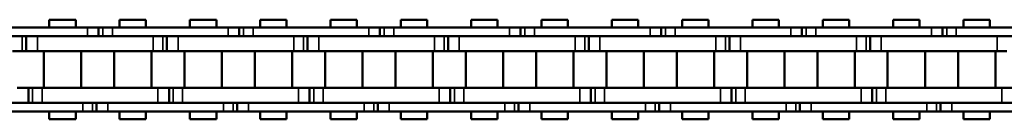
# Model space of a CAD drawing. Extents: x 5136 to 11369, y 352 to 3920.
# Drawn here: x 6531 to 6664, y 2120 to 2133 of the extents above; entities that cross this region are included whole.
import ezdxf

# ---------------------------------------------------------------- set-up
doc = ezdxf.new("R2010")
doc.units = 0
doc.layers.get('0').update_dxf_attribs({"lineweight": 25})
doc.layers.add('Sichtbar (ISO)', color=7, linetype='Continuous', lineweight=50)
doc.layers.add('Sichtbar schmal (ISO)', color=3, linetype='Continuous', lineweight=35)

# ---------------------------------------------------------------- blocks, each defined once
blk = doc.blocks.new('CDC-0252-1300-1-ACB-L_open_SR')
at = {"layer": 'Sichtbar (ISO)'}
for p, q in [((-381.53, 6.75), (-377.96, 6.75)), ((-381.53, 5.7), (-381.53, 6.75)), ((-381.53, 6.75), (-377.96, 6.75)), ((-381.53, 5.7), (-381.53, 6.75)), ((-377.96, 5.7), (-377.96, 6.75)), ((-377.96, 5.7), (-377.96, 6.75)), ((-372.01, 6.75), (-368.44, 6.75)), ((-372.01, 5.7), (-372.01, 6.75)), ((-368.44, 5.7), (-368.44, 6.75)), ((-362.48, 6.75), (-358.91, 6.75)), ((-362.48, 5.7), (-362.48, 6.75)), ((-362.48, 6.75), (-358.91, 6.75)), ((-362.48, 5.7), (-362.48, 6.75)), ((-358.91, 5.7), (-358.91, 6.75)), ((-358.91, 5.7), (-358.91, 6.75)), ((-352.96, 6.75), (-349.39, 6.75)), ((-352.96, 5.7), (-352.96, 6.75)), ((-349.39, 5.7), (-349.39, 6.75)), ((-343.43, 6.75), (-339.86, 6.75)), ((-343.43, 5.7), (-343.43, 6.75)), ((-343.43, 6.75), (-339.86, 6.75)), ((-343.43, 5.7), (-343.43, 6.75)), ((-339.86, 5.7), (-339.86, 6.75)), ((-339.86, 5.7), (-339.86, 6.75)), ((-333.91, 6.75), (-330.34, 6.75)), ((-333.91, 5.7), (-333.91, 6.75)), ((-330.34, 5.7), (-330.34, 6.75)), ((-324.38, 6.75), (-320.81, 6.75)), ((-324.38, 5.7), (-324.38, 6.75)), ((-324.38, 6.75), (-320.81, 6.75)), ((-324.38, 5.7), (-324.38, 6.75)), ((-320.81, 5.7), (-320.81, 6.75)), ((-320.81, 5.7), (-320.81, 6.75)), ((-314.86, 6.75), (-311.29, 6.75)), ((-314.86, 5.7), (-314.86, 6.75)), ((-311.29, 5.7), (-311.29, 6.75)), ((-305.33, 6.75), (-301.76, 6.75)), ((-305.33, 5.7), (-305.33, 6.75)), ((-305.33, 6.75), (-301.76, 6.75)), ((-305.33, 5.7), (-305.33, 6.75)), ((-301.76, 5.7), (-301.76, 6.75)), ((-301.76, 5.7), (-301.76, 6.75)), ((-295.81, 6.75), (-292.24, 6.75)), ((-295.81, 5.7), (-295.81, 6.75)), ((-292.24, 5.7), (-292.24, 6.75)), ((-286.28, 6.75), (-282.71, 6.75)), ((-286.28, 5.7), (-286.28, 6.75)), ((-286.28, 6.75), (-282.71, 6.75)), ((-286.28, 5.7), (-286.28, 6.75)), ((-282.71, 5.7), (-282.71, 6.75)), ((-282.71, 5.7), (-282.71, 6.75)), ((-276.76, 6.75), (-273.19, 6.75)), ((-276.76, 5.7), (-276.76, 6.75)), ((-273.19, 5.7), (-273.19, 6.75)), ((-267.23, 6.75), (-263.66, 6.75)), ((-267.23, 5.7), (-267.23, 6.75)), ((-267.23, 6.75), (-263.66, 6.75)), ((-267.23, 5.7), (-267.23, 6.75)), ((-263.66, 5.7), (-263.66, 6.75)), ((-263.66, 5.7), (-263.66, 6.75)), ((-257.71, 6.75), (-254.14, 6.75)), ((-257.71, 5.7), (-257.71, 6.75)), ((-254.14, 5.7), (-254.14, 6.75)), ((-376.35, 5.7), (-392.04, 5.7)), ((-376.35, 5.7), (-374.85, 5.7)), ((-376.35, 5.7), (-374.85, 5.7)), ((-374.85, 5.7), (-374.85, 4.5)), ((-374.85, 5.7), (-374.28, 5.7)), ((-374.85, 5.7), (-374.85, 4.5)), ((-374.85, 5.7), (-374.28, 5.7)), ((-374.28, 5.7), (-372.99, 5.7)), ((-374.28, 5.7), (-372.99, 5.7)), ((-372.75, 5.7), (-372.99, 5.7)), ((-357.3, 5.7), (-372.99, 5.7)), ((-357.3, 5.7), (-355.8, 5.7)), ((-357.3, 5.7), (-355.8, 5.7)), ((-355.8, 5.7), (-355.8, 4.5)), ((-355.8, 5.7), (-355.23, 5.7)), ((-355.8, 5.7), (-355.8, 4.5)), ((-355.8, 5.7), (-355.23, 5.7)), ((-355.23, 5.7), (-353.94, 5.7)), ((-355.23, 5.7), (-353.94, 5.7)), ((-353.7, 5.7), (-353.94, 5.7)), ((-338.25, 5.7), (-353.94, 5.7)), ((-338.25, 5.7), (-336.75, 5.7)), ((-338.25, 5.7), (-336.75, 5.7)), ((-336.75, 5.7), (-336.75, 4.5)), ((-336.75, 5.7), (-336.18, 5.7)), ((-336.75, 5.7), (-336.75, 4.5)), ((-336.75, 5.7), (-336.18, 5.7)), ((-336.18, 5.7), (-334.89, 5.7)), ((-336.18, 5.7), (-334.89, 5.7)), ((-334.65, 5.7), (-334.89, 5.7)), ((-319.2, 5.7), (-334.89, 5.7)), ((-319.2, 5.7), (-317.7, 5.7)), ((-319.2, 5.7), (-317.7, 5.7)), ((-317.7, 5.7), (-317.7, 4.5)), ((-317.7, 5.7), (-317.13, 5.7)), ((-317.7, 5.7), (-317.7, 4.5)), ((-317.7, 5.7), (-317.13, 5.7)), ((-317.13, 5.7), (-315.84, 5.7)), ((-317.13, 5.7), (-315.84, 5.7)), ((-315.6, 5.7), (-315.84, 5.7)), ((-300.15, 5.7), (-315.84, 5.7)), ((-300.15, 5.7), (-298.65, 5.7)), ((-300.15, 5.7), (-298.65, 5.7)), ((-298.65, 5.7), (-298.65, 4.5)), ((-298.65, 5.7), (-298.08, 5.7)), ((-298.65, 5.7), (-298.65, 4.5)), ((-298.65, 5.7), (-298.08, 5.7)), ((-298.08, 5.7), (-296.79, 5.7)), ((-298.08, 5.7), (-296.79, 5.7)), ((-296.55, 5.7), (-296.79, 5.7)), ((-281.1, 5.7), (-296.79, 5.7)), ((-281.1, 5.7), (-279.6, 5.7)), ((-281.1, 5.7), (-279.6, 5.7)), ((-279.6, 5.7), (-279.6, 4.5)), ((-279.6, 5.7), (-279.03, 5.7)), ((-279.6, 5.7), (-279.6, 4.5)), ((-279.6, 5.7), (-279.03, 5.7)), ((-279.03, 5.7), (-277.74, 5.7)), ((-279.03, 5.7), (-277.74, 5.7)), ((-277.5, 5.7), (-277.74, 5.7)), ((-262.05, 5.7), (-277.74, 5.7)), ((-262.05, 5.7), (-260.55, 5.7)), ((-262.05, 5.7), (-260.55, 5.7)), ((-260.55, 5.7), (-260.55, 4.5)), ((-260.55, 5.7), (-259.98, 5.7)), ((-260.55, 5.7), (-260.55, 4.5)), ((-260.55, 5.7), (-259.98, 5.7)), ((-259.98, 5.7), (-258.69, 5.7)), ((-259.98, 5.7), (-258.69, 5.7)), ((-258.45, 5.7), (-258.69, 5.7)), ((-243, 5.7), (-258.69, 5.7)), ((-392.04, 4.5), (-376.35, 4.5)), ((-384.65, 2.5), (-384.65, 4.5)), ((-384.65, 2.5), (-384.65, 4.5)), ((-372.75, 4.5), (-383.15, 4.5)), ((-367.45, 4.5), (-383.15, 4.5)), ((-372.99, 4.5), (-372.75, 4.5)), ((-372.99, 4.5), (-357.3, 4.5)), ((-365.6, 2.5), (-365.6, 4.5)), ((-365.6, 2.5), (-365.6, 4.5)), ((-353.7, 4.5), (-364.1, 4.5)), ((-348.4, 4.5), (-364.1, 4.5)), ((-353.94, 4.5), (-353.7, 4.5)), ((-353.94, 4.5), (-338.25, 4.5)), ((-346.55, 2.5), (-346.55, 4.5)), ((-346.55, 2.5), (-346.55, 4.5)), ((-334.65, 4.5), (-345.05, 4.5)), ((-329.35, 4.5), (-345.05, 4.5)), ((-334.89, 4.5), (-334.65, 4.5)), ((-334.89, 4.5), (-319.2, 4.5)), ((-327.5, 2.5), (-327.5, 4.5)), ((-327.5, 2.5), (-327.5, 4.5)), ((-315.6, 4.5), (-326, 4.5)), ((-310.3, 4.5), (-326, 4.5)), ((-315.84, 4.5), (-315.6, 4.5)), ((-315.84, 4.5), (-300.15, 4.5)), ((-308.45, 2.5), (-308.45, 4.5)), ((-308.45, 2.5), (-308.45, 4.5)), ((-296.55, 4.5), (-306.95, 4.5)), ((-291.25, 4.5), (-306.95, 4.5)), ((-296.79, 4.5), (-296.55, 4.5)), ((-296.79, 4.5), (-281.1, 4.5)), ((-289.4, 2.5), (-289.4, 4.5)), ((-289.4, 2.5), (-289.4, 4.5)), ((-277.5, 4.5), (-287.9, 4.5)), ((-272.2, 4.5), (-287.9, 4.5)), ((-277.74, 4.5), (-277.5, 4.5)), ((-277.74, 4.5), (-262.05, 4.5)), ((-270.35, 2.5), (-270.35, 4.5)), ((-270.35, 2.5), (-270.35, 4.5)), ((-258.45, 4.5), (-268.85, 4.5)), ((-253.15, 4.5), (-268.85, 4.5)), ((-258.69, 4.5), (-258.45, 4.5)), ((-258.69, 4.5), (-243, 4.5)), ((-385.21, 2.5), (-386.5, 2.5)), ((-384.65, 2.5), (-385.21, 2.5)), ((-384.65, 2.5), (-385.21, 2.5)), ((-383.15, 2.5), (-384.65, 2.5)), ((-383.15, 2.5), (-384.65, 2.5)), ((-383.15, 2.5), (-372.75, 2.5)), ((-383.15, 2.5), (-367.45, 2.5)), ((-382.29, -2.5), (-382.29, 2.5)), ((-382.29, -2.5), (-382.29, 2.5)), ((-377.21, -2.5), (-377.21, 2.5)), ((-377.21, -2.5), (-377.21, 2.5)), ((-372.76, -2.5), (-372.76, 2.5)), ((-367.68, -2.5), (-367.68, 2.5)), ((-366.16, 2.5), (-367.45, 2.5)), ((-365.6, 2.5), (-366.16, 2.5)), ((-365.6, 2.5), (-366.16, 2.5)), ((-364.1, 2.5), (-365.6, 2.5)), ((-364.1, 2.5), (-365.6, 2.5)), ((-364.1, 2.5), (-353.7, 2.5)), ((-364.1, 2.5), (-348.4, 2.5)), ((-363.24, -2.5), (-363.24, 2.5)), ((-363.24, -2.5), (-363.24, 2.5)), ((-358.16, -2.5), (-358.16, 2.5)), ((-358.16, -2.5), (-358.16, 2.5)), ((-353.71, -2.5), (-353.71, 2.5)), ((-348.63, -2.5), (-348.63, 2.5)), ((-347.11, 2.5), (-348.4, 2.5)), ((-346.55, 2.5), (-347.11, 2.5)), ((-346.55, 2.5), (-347.11, 2.5)), ((-345.05, 2.5), (-346.55, 2.5)), ((-345.05, 2.5), (-346.55, 2.5)), ((-345.05, 2.5), (-334.65, 2.5)), ((-345.05, 2.5), (-329.35, 2.5)), ((-344.19, -2.5), (-344.19, 2.5)), ((-344.19, -2.5), (-344.19, 2.5)), ((-339.11, -2.5), (-339.11, 2.5)), ((-339.11, -2.5), (-339.11, 2.5)), ((-334.66, -2.5), (-334.66, 2.5)), ((-329.58, -2.5), (-329.58, 2.5)), ((-328.06, 2.5), (-329.35, 2.5)), ((-327.5, 2.5), (-328.06, 2.5)), ((-327.5, 2.5), (-328.06, 2.5)), ((-326, 2.5), (-327.5, 2.5)), ((-326, 2.5), (-327.5, 2.5)), ((-326, 2.5), (-315.6, 2.5)), ((-326, 2.5), (-310.3, 2.5)), ((-325.14, -2.5), (-325.14, 2.5)), ((-325.14, -2.5), (-325.14, 2.5)), ((-320.06, -2.5), (-320.06, 2.5)), ((-320.06, -2.5), (-320.06, 2.5)), ((-315.61, -2.5), (-315.61, 2.5)), ((-310.53, -2.5), (-310.53, 2.5)), ((-309.01, 2.5), (-310.3, 2.5)), ((-308.45, 2.5), (-309.01, 2.5)), ((-308.45, 2.5), (-309.01, 2.5)), ((-306.95, 2.5), (-308.45, 2.5)), ((-306.95, 2.5), (-308.45, 2.5)), ((-306.95, 2.5), (-296.55, 2.5)), ((-306.95, 2.5), (-291.25, 2.5)), ((-306.09, -2.5), (-306.09, 2.5)), ((-306.09, -2.5), (-306.09, 2.5)), ((-301.01, -2.5), (-301.01, 2.5)), ((-301.01, -2.5), (-301.01, 2.5)), ((-296.56, -2.5), (-296.56, 2.5)), ((-291.48, -2.5), (-291.48, 2.5)), ((-289.96, 2.5), (-291.25, 2.5)), ((-289.4, 2.5), (-289.96, 2.5)), ((-289.4, 2.5), (-289.96, 2.5)), ((-287.9, 2.5), (-289.4, 2.5)), ((-287.9, 2.5), (-289.4, 2.5)), ((-287.9, 2.5), (-277.5, 2.5)), ((-287.9, 2.5), (-272.2, 2.5)), ((-287.04, -2.5), (-287.04, 2.5)), ((-287.04, -2.5), (-287.04, 2.5)), ((-281.96, -2.5), (-281.96, 2.5)), ((-281.96, -2.5), (-281.96, 2.5)), ((-277.51, -2.5), (-277.51, 2.5)), ((-272.43, -2.5), (-272.43, 2.5)), ((-270.91, 2.5), (-272.2, 2.5)), ((-270.35, 2.5), (-270.91, 2.5)), ((-270.35, 2.5), (-270.91, 2.5)), ((-268.85, 2.5), (-270.35, 2.5)), ((-268.85, 2.5), (-270.35, 2.5)), ((-268.85, 2.5), (-258.45, 2.5)), ((-268.85, 2.5), (-253.15, 2.5)), ((-267.99, -2.5), (-267.99, 2.5)), ((-267.99, -2.5), (-267.99, 2.5)), ((-262.91, -2.5), (-262.91, 2.5)), ((-262.91, -2.5), (-262.91, 2.5)), ((-258.46, -2.5), (-258.46, 2.5)), ((-253.38, -2.5), (-253.38, 2.5)), ((-251.86, 2.5), (-253.15, 2.5)), ((-385.87, -2.5), (-384.37, -2.5)), ((-384.37, -2.5), (-384.37, -4.5)), ((-384.37, -2.5), (-383.8, -2.5)), ((-384.37, -2.5), (-384.37, -4.5)), ((-384.37, -2.5), (-383.8, -2.5)), ((-383.8, -2.5), (-382.52, -2.5)), ((-383.8, -2.5), (-382.52, -2.5)), ((-372.75, -2.5), (-382.52, -2.5)), ((-366.82, -2.5), (-382.52, -2.5)), ((-366.82, -2.5), (-365.32, -2.5)), ((-365.32, -2.5), (-365.32, -4.5)), ((-365.32, -2.5), (-364.75, -2.5)), ((-365.32, -2.5), (-365.32, -4.5)), ((-365.32, -2.5), (-364.75, -2.5)), ((-364.75, -2.5), (-363.47, -2.5)), ((-364.75, -2.5), (-363.47, -2.5)), ((-353.7, -2.5), (-363.47, -2.5)), ((-347.77, -2.5), (-363.47, -2.5)), ((-347.77, -2.5), (-346.27, -2.5)), ((-346.27, -2.5), (-346.27, -4.5)), ((-346.27, -2.5), (-345.7, -2.5)), ((-346.27, -2.5), (-346.27, -4.5)), ((-346.27, -2.5), (-345.7, -2.5)), ((-345.7, -2.5), (-344.42, -2.5)), ((-345.7, -2.5), (-344.42, -2.5)), ((-334.65, -2.5), (-344.42, -2.5)), ((-328.72, -2.5), (-344.42, -2.5)), ((-328.72, -2.5), (-327.22, -2.5)), ((-327.22, -2.5), (-327.22, -4.5)), ((-327.22, -2.5), (-326.65, -2.5)), ((-327.22, -2.5), (-327.22, -4.5)), ((-327.22, -2.5), (-326.65, -2.5)), ((-326.65, -2.5), (-325.37, -2.5)), ((-326.65, -2.5), (-325.37, -2.5)), ((-315.6, -2.5), (-325.37, -2.5)), ((-309.67, -2.5), (-325.37, -2.5)), ((-309.67, -2.5), (-308.17, -2.5)), ((-308.17, -2.5), (-308.17, -4.5)), ((-308.17, -2.5), (-307.6, -2.5)), ((-308.17, -2.5), (-308.17, -4.5)), ((-308.17, -2.5), (-307.6, -2.5)), ((-307.6, -2.5), (-306.32, -2.5)), ((-307.6, -2.5), (-306.32, -2.5)), ((-296.55, -2.5), (-306.32, -2.5)), ((-290.62, -2.5), (-306.32, -2.5)), ((-290.62, -2.5), (-289.12, -2.5)), ((-289.12, -2.5), (-289.12, -4.5)), ((-289.12, -2.5), (-288.55, -2.5)), ((-289.12, -2.5), (-289.12, -4.5)), ((-289.12, -2.5), (-288.55, -2.5)), ((-288.55, -2.5), (-287.27, -2.5)), ((-288.55, -2.5), (-287.27, -2.5)), ((-277.5, -2.5), (-287.27, -2.5)), ((-271.57, -2.5), (-287.27, -2.5)), ((-271.57, -2.5), (-270.07, -2.5)), ((-270.07, -2.5), (-270.07, -4.5)), ((-270.07, -2.5), (-269.5, -2.5)), ((-270.07, -2.5), (-270.07, -4.5)), ((-270.07, -2.5), (-269.5, -2.5)), ((-269.5, -2.5), (-268.22, -2.5)), ((-269.5, -2.5), (-268.22, -2.5)), ((-258.45, -2.5), (-268.22, -2.5)), ((-252.52, -2.5), (-268.22, -2.5)), ((-252.52, -2.5), (-251.02, -2.5)), ((-376.97, -4.5), (-392.67, -4.5)), ((-382.52, -4.5), (-372.75, -4.5)), ((-382.52, -4.5), (-366.82, -4.5)), ((-375.12, -5.7), (-375.12, -4.5)), ((-375.12, -5.7), (-375.12, -4.5)), ((-372.75, -4.5), (-373.62, -4.5)), ((-357.92, -4.5), (-373.62, -4.5)), ((-363.47, -4.5), (-353.7, -4.5)), ((-363.47, -4.5), (-347.77, -4.5)), ((-356.07, -5.7), (-356.07, -4.5)), ((-356.07, -5.7), (-356.07, -4.5)), ((-353.7, -4.5), (-354.57, -4.5)), ((-338.87, -4.5), (-354.57, -4.5)), ((-344.42, -4.5), (-334.65, -4.5)), ((-344.42, -4.5), (-328.72, -4.5)), ((-337.02, -5.7), (-337.02, -4.5)), ((-337.02, -5.7), (-337.02, -4.5)), ((-334.65, -4.5), (-335.52, -4.5)), ((-319.82, -4.5), (-335.52, -4.5)), ((-325.37, -4.5), (-315.6, -4.5)), ((-325.37, -4.5), (-309.67, -4.5)), ((-317.97, -5.7), (-317.97, -4.5)), ((-317.97, -5.7), (-317.97, -4.5)), ((-315.6, -4.5), (-316.47, -4.5)), ((-300.77, -4.5), (-316.47, -4.5)), ((-306.32, -4.5), (-296.55, -4.5)), ((-306.32, -4.5), (-290.62, -4.5)), ((-298.92, -5.7), (-298.92, -4.5)), ((-298.92, -5.7), (-298.92, -4.5)), ((-296.55, -4.5), (-297.42, -4.5)), ((-281.72, -4.5), (-297.42, -4.5)), ((-287.27, -4.5), (-277.5, -4.5)), ((-287.27, -4.5), (-271.57, -4.5)), ((-279.87, -5.7), (-279.87, -4.5)), ((-279.87, -5.7), (-279.87, -4.5)), ((-277.5, -4.5), (-278.37, -4.5)), ((-262.67, -4.5), (-278.37, -4.5)), ((-268.22, -4.5), (-258.45, -4.5)), ((-268.22, -4.5), (-252.52, -4.5)), ((-260.82, -5.7), (-260.82, -4.5)), ((-260.82, -5.7), (-260.82, -4.5)), ((-258.45, -4.5), (-259.32, -4.5)), ((-243.62, -4.5), (-259.32, -4.5)), ((-392.67, -5.7), (-376.97, -5.7)), ((-381.53, -6.75), (-381.53, -5.7)), ((-381.53, -6.75), (-381.53, -5.7)), ((-377.96, -6.75), (-377.96, -5.7)), ((-377.96, -6.75), (-377.96, -5.7)), ((-375.69, -5.7), (-376.97, -5.7)), ((-375.69, -5.7), (-376.97, -5.7)), ((-375.12, -5.7), (-375.69, -5.7)), ((-375.12, -5.7), (-375.69, -5.7)), ((-373.62, -5.7), (-375.12, -5.7)), ((-373.62, -5.7), (-375.12, -5.7)), ((-373.62, -5.7), (-372.75, -5.7)), ((-373.62, -5.7), (-357.92, -5.7)), ((-372.01, -6.75), (-372.01, -5.7)), ((-368.44, -6.75), (-368.44, -5.7)), ((-362.48, -6.75), (-362.48, -5.7)), ((-362.48, -6.75), (-362.48, -5.7)), ((-358.91, -6.75), (-358.91, -5.7)), ((-358.91, -6.75), (-358.91, -5.7)), ((-356.64, -5.7), (-357.92, -5.7)), ((-356.64, -5.7), (-357.92, -5.7)), ((-356.07, -5.7), (-356.64, -5.7)), ((-356.07, -5.7), (-356.64, -5.7)), ((-354.57, -5.7), (-356.07, -5.7)), ((-354.57, -5.7), (-356.07, -5.7)), ((-354.57, -5.7), (-353.7, -5.7)), ((-354.57, -5.7), (-338.87, -5.7)), ((-352.96, -6.75), (-352.96, -5.7)), ((-349.39, -6.75), (-349.39, -5.7)), ((-343.43, -6.75), (-343.43, -5.7)), ((-343.43, -6.75), (-343.43, -5.7)), ((-339.86, -6.75), (-339.86, -5.7)), ((-339.86, -6.75), (-339.86, -5.7)), ((-337.59, -5.7), (-338.87, -5.7)), ((-337.59, -5.7), (-338.87, -5.7)), ((-337.02, -5.7), (-337.59, -5.7)), ((-337.02, -5.7), (-337.59, -5.7)), ((-335.52, -5.7), (-337.02, -5.7)), ((-335.52, -5.7), (-337.02, -5.7)), ((-335.52, -5.7), (-334.65, -5.7)), ((-335.52, -5.7), (-319.82, -5.7)), ((-333.91, -6.75), (-333.91, -5.7)), ((-330.34, -6.75), (-330.34, -5.7)), ((-324.38, -6.75), (-324.38, -5.7)), ((-324.38, -6.75), (-324.38, -5.7)), ((-320.81, -6.75), (-320.81, -5.7)), ((-320.81, -6.75), (-320.81, -5.7)), ((-318.54, -5.7), (-319.82, -5.7)), ((-318.54, -5.7), (-319.82, -5.7)), ((-317.97, -5.7), (-318.54, -5.7)), ((-317.97, -5.7), (-318.54, -5.7)), ((-316.47, -5.7), (-317.97, -5.7)), ((-316.47, -5.7), (-317.97, -5.7)), ((-316.47, -5.7), (-315.6, -5.7)), ((-316.47, -5.7), (-300.77, -5.7)), ((-314.86, -6.75), (-314.86, -5.7)), ((-311.29, -6.75), (-311.29, -5.7)), ((-305.33, -6.75), (-305.33, -5.7)), ((-305.33, -6.75), (-305.33, -5.7)), ((-301.76, -6.75), (-301.76, -5.7)), ((-301.76, -6.75), (-301.76, -5.7)), ((-299.49, -5.7), (-300.77, -5.7)), ((-299.49, -5.7), (-300.77, -5.7)), ((-298.92, -5.7), (-299.49, -5.7)), ((-298.92, -5.7), (-299.49, -5.7)), ((-297.42, -5.7), (-298.92, -5.7)), ((-297.42, -5.7), (-298.92, -5.7)), ((-297.42, -5.7), (-296.55, -5.7)), ((-297.42, -5.7), (-281.72, -5.7)), ((-295.81, -6.75), (-295.81, -5.7)), ((-292.24, -6.75), (-292.24, -5.7)), ((-286.28, -6.75), (-286.28, -5.7)), ((-286.28, -6.75), (-286.28, -5.7)), ((-282.71, -6.75), (-282.71, -5.7)), ((-282.71, -6.75), (-282.71, -5.7)), ((-280.44, -5.7), (-281.72, -5.7)), ((-280.44, -5.7), (-281.72, -5.7)), ((-279.87, -5.7), (-280.44, -5.7)), ((-279.87, -5.7), (-280.44, -5.7)), ((-278.37, -5.7), (-279.87, -5.7)), ((-278.37, -5.7), (-279.87, -5.7)), ((-278.37, -5.7), (-277.5, -5.7)), ((-278.37, -5.7), (-262.67, -5.7)), ((-276.76, -6.75), (-276.76, -5.7)), ((-273.19, -6.75), (-273.19, -5.7)), ((-267.23, -6.75), (-267.23, -5.7)), ((-267.23, -6.75), (-267.23, -5.7)), ((-263.66, -6.75), (-263.66, -5.7)), ((-263.66, -6.75), (-263.66, -5.7)), ((-261.39, -5.7), (-262.67, -5.7)), ((-261.39, -5.7), (-262.67, -5.7)), ((-260.82, -5.7), (-261.39, -5.7)), ((-260.82, -5.7), (-261.39, -5.7)), ((-259.32, -5.7), (-260.82, -5.7)), ((-259.32, -5.7), (-260.82, -5.7)), ((-259.32, -5.7), (-258.45, -5.7)), ((-259.32, -5.7), (-243.62, -5.7)), ((-257.71, -6.75), (-257.71, -5.7)), ((-254.14, -6.75), (-254.14, -5.7)), ((-381.53, -6.75), (-377.96, -6.75)), ((-381.53, -6.75), (-377.96, -6.75)), ((-372.01, -6.75), (-368.44, -6.75)), ((-362.48, -6.75), (-358.91, -6.75)), ((-362.48, -6.75), (-358.91, -6.75)), ((-352.96, -6.75), (-349.39, -6.75)), ((-343.43, -6.75), (-339.86, -6.75)), ((-343.43, -6.75), (-339.86, -6.75)), ((-333.91, -6.75), (-330.34, -6.75)), ((-324.38, -6.75), (-320.81, -6.75)), ((-324.38, -6.75), (-320.81, -6.75)), ((-314.86, -6.75), (-311.29, -6.75)), ((-305.33, -6.75), (-301.76, -6.75)), ((-305.33, -6.75), (-301.76, -6.75)), ((-295.81, -6.75), (-292.24, -6.75)), ((-286.28, -6.75), (-282.71, -6.75)), ((-286.28, -6.75), (-282.71, -6.75)), ((-276.76, -6.75), (-273.19, -6.75)), ((-267.23, -6.75), (-263.66, -6.75)), ((-267.23, -6.75), (-263.66, -6.75)), ((-257.71, -6.75), (-254.14, -6.75))]:
    blk.add_line(p, q, dxfattribs=at)
at = {"layer": 'Sichtbar schmal (ISO)'}
for p, q in [((-376.35, 5.7), (-376.35, 4.5)), ((-376.35, 5.7), (-376.35, 4.5)), ((-374.28, 5.7), (-374.28, 4.5)), ((-374.28, 5.7), (-374.28, 4.5)), ((-372.99, 5.7), (-372.99, 4.5)), ((-372.99, 5.7), (-372.99, 4.5)), ((-357.3, 5.7), (-357.3, 4.5)), ((-357.3, 5.7), (-357.3, 4.5)), ((-355.23, 5.7), (-355.23, 4.5)), ((-355.23, 5.7), (-355.23, 4.5)), ((-353.94, 5.7), (-353.94, 4.5)), ((-353.94, 5.7), (-353.94, 4.5)), ((-338.25, 5.7), (-338.25, 4.5)), ((-338.25, 5.7), (-338.25, 4.5)), ((-336.18, 5.7), (-336.18, 4.5)), ((-336.18, 5.7), (-336.18, 4.5)), ((-334.89, 5.7), (-334.89, 4.5)), ((-334.89, 5.7), (-334.89, 4.5)), ((-319.2, 5.7), (-319.2, 4.5)), ((-319.2, 5.7), (-319.2, 4.5)), ((-317.13, 5.7), (-317.13, 4.5)), ((-317.13, 5.7), (-317.13, 4.5)), ((-315.84, 5.7), (-315.84, 4.5)), ((-315.84, 5.7), (-315.84, 4.5)), ((-300.15, 5.7), (-300.15, 4.5)), ((-300.15, 5.7), (-300.15, 4.5)), ((-298.08, 5.7), (-298.08, 4.5)), ((-298.08, 5.7), (-298.08, 4.5)), ((-296.79, 5.7), (-296.79, 4.5)), ((-296.79, 5.7), (-296.79, 4.5)), ((-281.1, 5.7), (-281.1, 4.5)), ((-281.1, 5.7), (-281.1, 4.5)), ((-279.03, 5.7), (-279.03, 4.5)), ((-279.03, 5.7), (-279.03, 4.5)), ((-277.74, 5.7), (-277.74, 4.5)), ((-277.74, 5.7), (-277.74, 4.5)), ((-262.05, 5.7), (-262.05, 4.5)), ((-262.05, 5.7), (-262.05, 4.5)), ((-259.98, 5.7), (-259.98, 4.5)), ((-259.98, 5.7), (-259.98, 4.5)), ((-258.69, 5.7), (-258.69, 4.5)), ((-258.69, 5.7), (-258.69, 4.5)), ((-385.21, 2.5), (-385.21, 4.5)), ((-385.21, 2.5), (-385.21, 4.5)), ((-383.15, 2.5), (-383.15, 4.5)), ((-383.15, 2.5), (-383.15, 4.5)), ((-367.45, 2.5), (-367.45, 4.5)), ((-366.16, 2.5), (-366.16, 4.5)), ((-366.16, 2.5), (-366.16, 4.5)), ((-364.1, 2.5), (-364.1, 4.5)), ((-364.1, 2.5), (-364.1, 4.5)), ((-348.4, 2.5), (-348.4, 4.5)), ((-347.11, 2.5), (-347.11, 4.5)), ((-347.11, 2.5), (-347.11, 4.5)), ((-345.05, 2.5), (-345.05, 4.5)), ((-345.05, 2.5), (-345.05, 4.5)), ((-329.35, 2.5), (-329.35, 4.5)), ((-328.06, 2.5), (-328.06, 4.5)), ((-328.06, 2.5), (-328.06, 4.5)), ((-326, 2.5), (-326, 4.5)), ((-326, 2.5), (-326, 4.5)), ((-310.3, 2.5), (-310.3, 4.5)), ((-309.01, 2.5), (-309.01, 4.5)), ((-309.01, 2.5), (-309.01, 4.5)), ((-306.95, 2.5), (-306.95, 4.5)), ((-306.95, 2.5), (-306.95, 4.5)), ((-291.25, 2.5), (-291.25, 4.5)), ((-289.96, 2.5), (-289.96, 4.5)), ((-289.96, 2.5), (-289.96, 4.5)), ((-287.9, 2.5), (-287.9, 4.5)), ((-287.9, 2.5), (-287.9, 4.5)), ((-272.2, 2.5), (-272.2, 4.5)), ((-270.91, 2.5), (-270.91, 4.5)), ((-270.91, 2.5), (-270.91, 4.5)), ((-268.85, 2.5), (-268.85, 4.5)), ((-268.85, 2.5), (-268.85, 4.5)), ((-253.15, 2.5), (-253.15, 4.5)), ((-383.8, -2.5), (-383.8, -4.5)), ((-383.8, -2.5), (-383.8, -4.5)), ((-382.52, -2.5), (-382.52, -4.5)), ((-382.52, -2.5), (-382.52, -4.5)), ((-366.82, -2.5), (-366.82, -4.5)), ((-364.75, -2.5), (-364.75, -4.5)), ((-364.75, -2.5), (-364.75, -4.5)), ((-363.47, -2.5), (-363.47, -4.5)), ((-363.47, -2.5), (-363.47, -4.5)), ((-347.77, -2.5), (-347.77, -4.5)), ((-345.7, -2.5), (-345.7, -4.5)), ((-345.7, -2.5), (-345.7, -4.5)), ((-344.42, -2.5), (-344.42, -4.5)), ((-344.42, -2.5), (-344.42, -4.5)), ((-328.72, -2.5), (-328.72, -4.5)), ((-326.65, -2.5), (-326.65, -4.5)), ((-326.65, -2.5), (-326.65, -4.5)), ((-325.37, -2.5), (-325.37, -4.5)), ((-325.37, -2.5), (-325.37, -4.5)), ((-309.67, -2.5), (-309.67, -4.5)), ((-307.6, -2.5), (-307.6, -4.5)), ((-307.6, -2.5), (-307.6, -4.5)), ((-306.32, -2.5), (-306.32, -4.5)), ((-306.32, -2.5), (-306.32, -4.5)), ((-290.62, -2.5), (-290.62, -4.5)), ((-288.55, -2.5), (-288.55, -4.5)), ((-288.55, -2.5), (-288.55, -4.5)), ((-287.27, -2.5), (-287.27, -4.5)), ((-287.27, -2.5), (-287.27, -4.5)), ((-271.57, -2.5), (-271.57, -4.5)), ((-269.5, -2.5), (-269.5, -4.5)), ((-269.5, -2.5), (-269.5, -4.5)), ((-268.22, -2.5), (-268.22, -4.5)), ((-268.22, -2.5), (-268.22, -4.5)), ((-252.52, -2.5), (-252.52, -4.5)), ((-376.97, -5.7), (-376.97, -4.5)), ((-376.97, -5.7), (-376.97, -4.5)), ((-375.69, -5.7), (-375.69, -4.5)), ((-375.69, -5.7), (-375.69, -4.5)), ((-373.62, -5.7), (-373.62, -4.5)), ((-373.62, -5.7), (-373.62, -4.5)), ((-357.92, -5.7), (-357.92, -4.5)), ((-357.92, -5.7), (-357.92, -4.5)), ((-356.64, -5.7), (-356.64, -4.5)), ((-356.64, -5.7), (-356.64, -4.5)), ((-354.57, -5.7), (-354.57, -4.5)), ((-354.57, -5.7), (-354.57, -4.5)), ((-338.87, -5.7), (-338.87, -4.5)), ((-338.87, -5.7), (-338.87, -4.5)), ((-337.59, -5.7), (-337.59, -4.5)), ((-337.59, -5.7), (-337.59, -4.5)), ((-335.52, -5.7), (-335.52, -4.5)), ((-335.52, -5.7), (-335.52, -4.5)), ((-319.82, -5.7), (-319.82, -4.5)), ((-319.82, -5.7), (-319.82, -4.5)), ((-318.54, -5.7), (-318.54, -4.5)), ((-318.54, -5.7), (-318.54, -4.5)), ((-316.47, -5.7), (-316.47, -4.5)), ((-316.47, -5.7), (-316.47, -4.5)), ((-300.77, -5.7), (-300.77, -4.5)), ((-300.77, -5.7), (-300.77, -4.5)), ((-299.49, -5.7), (-299.49, -4.5)), ((-299.49, -5.7), (-299.49, -4.5)), ((-297.42, -5.7), (-297.42, -4.5)), ((-297.42, -5.7), (-297.42, -4.5)), ((-281.72, -5.7), (-281.72, -4.5)), ((-281.72, -5.7), (-281.72, -4.5)), ((-280.44, -5.7), (-280.44, -4.5)), ((-280.44, -5.7), (-280.44, -4.5)), ((-278.37, -5.7), (-278.37, -4.5)), ((-278.37, -5.7), (-278.37, -4.5)), ((-262.67, -5.7), (-262.67, -4.5)), ((-262.67, -5.7), (-262.67, -4.5)), ((-261.39, -5.7), (-261.39, -4.5)), ((-261.39, -5.7), (-261.39, -4.5)), ((-259.32, -5.7), (-259.32, -4.5)), ((-259.32, -5.7), (-259.32, -4.5))]:
    blk.add_line(p, q, dxfattribs=at)

msp = doc.modelspace()

# ---------------------------------------------------------------- block references
msp.add_blockref('CDC-0252-1300-1-ACB-L_open_SR', (6916.057, 2126.478))

doc.saveas('drawing.dxf')
